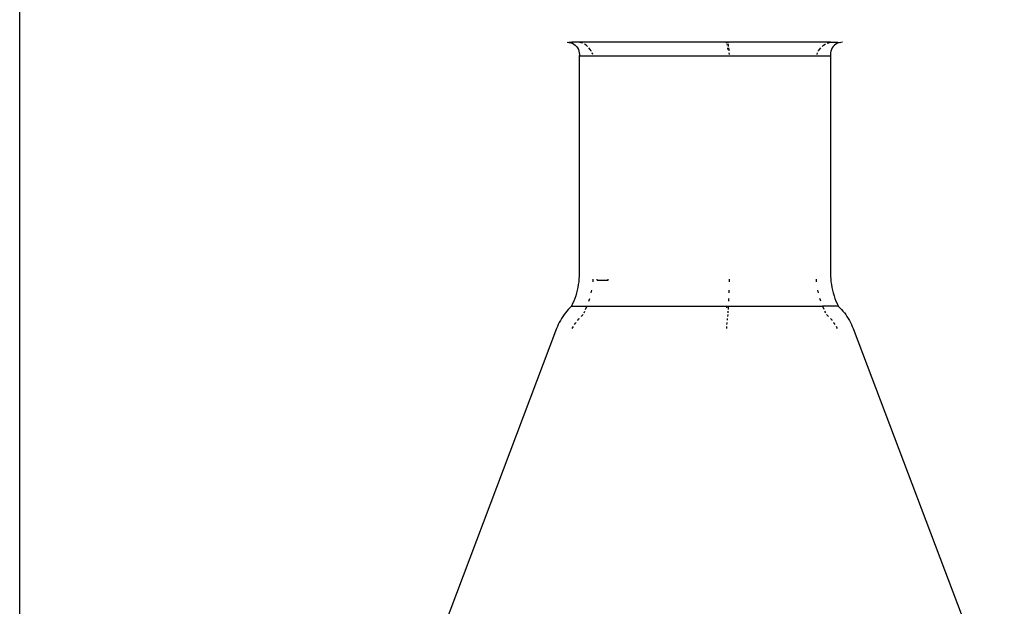
# Model space of a CAD drawing. Units: metres. Extents: x 2.3 to 15.1, y 3 to 5.1.
# Drawn here: x 14.7 to 15, y 4.7 to 4.9 of the extents above; entities that cross this region are included whole.
import ezdxf

# ---------------------------------------------------------------- set-up
doc = ezdxf.new("R2010")
doc.units = ezdxf.units.M
doc.layers.add('Edges', color=7, linetype='Continuous')

# ---------------------------------------------------------------- blocks, each defined once
blk = doc.blocks.new('Chemistry Lab table rs')
at = {"layer": 'Edges'}
for p, q in [((0.36501, 0.42035), (0.36501, 0.70483)), ((0.50016, 0.60004), (0.50059, 0.60001)), ((0.50132, 0.60004), (0.50059, 0.60001)), ((0.50059, 0.60001), (0.50101, 0.59992)), ((0.50101, 0.59992), (0.50142, 0.59977)), ((0.50311, 0.60004), (0.50132, 0.60004)), ((0.50142, 0.59977), (0.50179, 0.59956)), ((0.50179, 0.59956), (0.50214, 0.5993)), ((0.50214, 0.5993), (0.50244, 0.59899)), ((0.50244, 0.59899), (0.50269, 0.59864)), ((0.50269, 0.59864), (0.5029, 0.59826)), ((0.5029, 0.59826), (0.50304, 0.59786)), ((0.50304, 0.59786), (0.50313, 0.59743)), ((0.50357, 0.59992), (0.50311, 0.60004)), ((0.53936, 0.60004), (0.50311, 0.60004)), ((0.50396, 0.59977), (0.50357, 0.59992)), ((0.50443, 0.59954), (0.50438, 0.59956)), ((0.50482, 0.59928), (0.50443, 0.59954)), ((0.50517, 0.59899), (0.50482, 0.59928)), ((0.50581, 0.59828), (0.50552, 0.59864)), ((0.50607, 0.59788), (0.50581, 0.59828)), ((0.50608, 0.59786), (0.50607, 0.59788)), ((0.53936, 0.60004), (0.53941, 0.60001)), ((0.53954, 0.60004), (0.53941, 0.60001)), ((0.53941, 0.60001), (0.53947, 0.59992)), ((0.53947, 0.59992), (0.53952, 0.59977)), ((0.53974, 0.60004), (0.53954, 0.60004)), ((0.53957, 0.59956), (0.53961, 0.5993)), ((0.53968, 0.59864), (0.53971, 0.59826)), ((0.5398, 0.59992), (0.53974, 0.60004)), ((0.56514, 0.60004), (0.53974, 0.60004)), ((0.53985, 0.59977), (0.5398, 0.59992)), ((0.53996, 0.59928), (0.53991, 0.59954)), ((0.54, 0.59899), (0.53996, 0.59928)), ((0.54009, 0.59828), (0.54005, 0.59864)), ((0.54012, 0.59788), (0.54009, 0.59828)), ((0.56217, 0.59786), (0.56218, 0.59788)), ((0.56218, 0.59788), (0.56244, 0.59828)), ((0.56244, 0.59828), (0.56273, 0.59864)), ((0.56308, 0.59899), (0.56343, 0.59928)), ((0.56343, 0.59928), (0.56383, 0.59954)), ((0.56383, 0.59954), (0.56387, 0.59956)), ((0.56429, 0.59977), (0.56469, 0.59992)), ((0.56469, 0.59992), (0.56514, 0.60004)), ((0.56521, 0.59786), (0.56513, 0.59743)), ((0.56514, 0.60004), (0.56693, 0.60004)), ((0.56536, 0.59826), (0.56521, 0.59786)), ((0.56556, 0.59864), (0.56536, 0.59826)), ((0.56581, 0.59899), (0.56556, 0.59864)), ((0.56611, 0.5993), (0.56581, 0.59899)), ((0.56646, 0.59956), (0.56611, 0.5993)), ((0.56683, 0.59977), (0.56646, 0.59956)), ((0.56724, 0.59992), (0.56683, 0.59977)), ((0.56693, 0.60004), (0.56766, 0.60001)), ((0.56766, 0.60001), (0.56724, 0.59992)), ((0.56809, 0.60004), (0.56766, 0.60001)), ((0.50315, 0.597), (0.50311, 0.59657)), ((0.50311, 0.59657), (0.50311, 0.54301)), ((0.56514, 0.59657), (0.50311, 0.59657)), ((0.50313, 0.59743), (0.50315, 0.597)), ((0.50645, 0.59702), (0.50629, 0.59743)), ((0.54017, 0.59702), (0.54015, 0.59743)), ((0.56181, 0.59702), (0.56196, 0.59743)), ((0.56513, 0.59743), (0.5651, 0.597)), ((0.5651, 0.597), (0.56514, 0.59657)), ((0.56514, 0.59657), (0.56514, 0.54301)), ((0.5031, 0.54231), (0.50306, 0.54161)), ((0.50311, 0.54301), (0.5031, 0.54231)), ((0.56514, 0.54301), (0.56516, 0.54231)), ((0.56516, 0.54231), (0.5652, 0.54161)), ((0.50277, 0.53953), (0.50262, 0.53885)), ((0.50289, 0.54022), (0.50277, 0.53953)), ((0.50299, 0.54091), (0.50289, 0.54022)), ((0.50306, 0.54161), (0.50299, 0.54091)), ((0.50653, 0.54091), (0.50657, 0.54133)), ((0.50657, 0.54133), (0.50659, 0.54161)), ((0.50751, 0.54133), (0.50752, 0.54161)), ((0.50751, 0.54133), (0.51026, 0.54133)), ((0.51026, 0.54133), (0.51028, 0.54161)), ((0.54018, 0.54133), (0.54019, 0.54161)), ((0.54018, 0.54091), (0.54018, 0.54133)), ((0.56168, 0.54133), (0.56167, 0.54161)), ((0.56172, 0.54091), (0.56168, 0.54133)), ((0.5652, 0.54161), (0.56526, 0.54091)), ((0.56526, 0.54091), (0.56536, 0.54022)), ((0.56536, 0.54022), (0.56548, 0.53953)), ((0.56548, 0.53953), (0.56563, 0.53885)), ((0.50224, 0.5375), (0.50201, 0.53684)), ((0.50244, 0.53817), (0.50224, 0.5375)), ((0.50262, 0.53885), (0.50244, 0.53817)), ((0.50608, 0.53817), (0.50623, 0.53885)), ((0.54012, 0.53817), (0.54014, 0.53885)), ((0.56217, 0.53817), (0.56202, 0.53885)), ((0.56563, 0.53885), (0.56581, 0.53817)), ((0.56581, 0.53817), (0.56601, 0.5375)), ((0.56601, 0.5375), (0.56624, 0.53684)), ((0.50118, 0.53491), (0.50078, 0.53452)), ((0.50148, 0.53554), (0.50118, 0.53491)), ((0.50118, 0.53491), (0.50505, 0.53491)), ((0.50176, 0.53618), (0.50148, 0.53554)), ((0.50201, 0.53684), (0.50176, 0.53618)), ((0.5047, 0.53412), (0.50502, 0.53484)), ((0.50502, 0.53484), (0.50505, 0.53491)), ((0.50505, 0.53491), (0.53949, 0.53491)), ((0.50552, 0.53618), (0.5056, 0.53641)), ((0.5056, 0.53641), (0.50572, 0.53684)), ((0.53949, 0.53491), (0.53944, 0.53452)), ((0.53949, 0.53491), (0.53999, 0.53491)), ((0.53994, 0.53412), (0.53998, 0.53484)), ((0.53998, 0.53484), (0.53999, 0.53491)), ((0.53999, 0.53491), (0.5632, 0.53491)), ((0.54005, 0.53618), (0.54006, 0.53641)), ((0.54006, 0.53641), (0.54007, 0.53684)), ((0.56266, 0.53641), (0.56253, 0.53684)), ((0.56273, 0.53618), (0.56266, 0.53641)), ((0.56323, 0.53484), (0.5632, 0.53491)), ((0.56707, 0.53491), (0.5632, 0.53491)), ((0.56355, 0.53412), (0.56323, 0.53484)), ((0.56624, 0.53684), (0.56649, 0.53618)), ((0.56649, 0.53618), (0.56677, 0.53554)), ((0.56677, 0.53554), (0.56707, 0.53491)), ((0.56707, 0.53491), (0.56747, 0.53452)), ((0.49904, 0.53236), (0.49874, 0.53189)), ((0.49936, 0.53282), (0.49904, 0.53236)), ((0.49969, 0.53326), (0.49936, 0.53282)), ((0.50004, 0.5337), (0.49969, 0.53326)), ((0.5004, 0.53412), (0.50004, 0.5337)), ((0.50078, 0.53452), (0.5004, 0.53412)), ((0.50361, 0.53236), (0.50407, 0.53282)), ((0.5043, 0.53326), (0.5045, 0.5337)), ((0.5398, 0.53236), (0.53986, 0.53282)), ((0.53989, 0.53326), (0.53992, 0.5337)), ((0.56396, 0.53326), (0.56375, 0.5337)), ((0.56464, 0.53236), (0.56418, 0.53282)), ((0.56747, 0.53452), (0.56785, 0.53412)), ((0.56785, 0.53412), (0.56821, 0.5337)), ((0.56821, 0.5337), (0.56856, 0.53326)), ((0.56856, 0.53326), (0.5689, 0.53282)), ((0.5689, 0.53282), (0.56921, 0.53236)), ((0.56921, 0.53236), (0.56951, 0.53189)), ((0.49773, 0.52991), (0.49752, 0.5294)), ((0.49795, 0.53042), (0.49773, 0.52991)), ((0.4982, 0.53092), (0.49795, 0.53042)), ((0.49846, 0.53141), (0.4982, 0.53092)), ((0.49874, 0.53189), (0.49846, 0.53141)), ((0.50153, 0.52969), (0.50167, 0.52991)), ((0.50198, 0.53042), (0.50222, 0.53076)), ((0.50222, 0.53076), (0.50234, 0.53092)), ((0.50272, 0.53141), (0.50274, 0.53143)), ((0.50274, 0.53143), (0.50302, 0.53175)), ((0.50302, 0.53175), (0.50315, 0.53189)), ((0.53953, 0.52969), (0.53955, 0.52991)), ((0.53959, 0.53042), (0.53962, 0.53076)), ((0.53962, 0.53076), (0.53964, 0.53092)), ((0.53969, 0.53143), (0.53972, 0.53175)), ((0.53972, 0.53175), (0.53974, 0.53189)), ((0.56523, 0.53175), (0.5651, 0.53189)), ((0.56551, 0.53143), (0.56523, 0.53175)), ((0.56553, 0.53141), (0.56551, 0.53143)), ((0.56603, 0.53076), (0.56591, 0.53092)), ((0.56627, 0.53042), (0.56603, 0.53076)), ((0.56672, 0.52969), (0.56659, 0.52991)), ((0.56951, 0.53189), (0.56979, 0.53141)), ((0.56979, 0.53141), (0.57005, 0.53092)), ((0.57005, 0.53092), (0.5703, 0.53042)), ((0.5703, 0.53042), (0.57052, 0.52991)), ((0.57052, 0.52991), (0.57073, 0.5294)), ((0.49752, 0.5294), (0.46022, 0.43082)), ((0.50138, 0.5294), (0.50153, 0.52969)), ((0.53951, 0.5294), (0.53953, 0.52969)), ((0.56687, 0.5294), (0.56672, 0.52969)), ((0.57073, 0.5294), (0.60803, 0.43082))]:
    blk.add_line(p, q, dxfattribs=at)

msp = doc.modelspace()

# ---------------------------------------------------------------- block references
msp.add_blockref('Chemistry Lab table rs', (14.34598, 4.26826))

doc.saveas('drawing.dxf')
